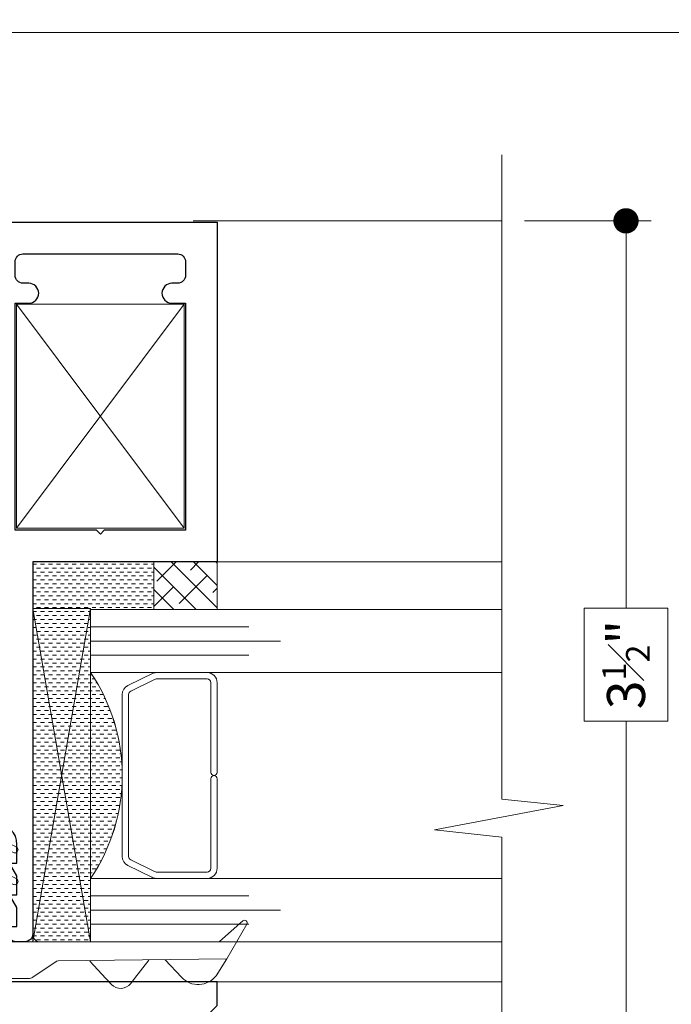
# Model space of a CAD drawing. Extents: x -11.6 to 80.2, y -18 to 53.3.
# Drawn here: x 38.3 to 40.9, y 20 to 23.8 of the extents above; entities that cross this region are included whole.
import ezdxf

# ---------------------------------------------------------------- set-up
doc = ezdxf.new("R2010")
doc.units = 0
doc.header["$LTSCALE"] = 0.01
doc.header["$MEASUREMENT"] = 0
doc.layers.get('0').update_dxf_attribs({"linetype": 'CONTINUOUS', "lineweight": 20})
doc.layers.get('DEFPOINTS').update_dxf_attribs({"linetype": 'CONTINUOUS'})
for name, color, linetype, lineweight in [('Brakeline', 124, 'CONTINUOUS', 15), ('Const Lines', 102, 'CONTINUOUS', 5), ('DIM', 4, 'CONTINUOUS', 9), ('Ext', 7, 'CONTINUOUS', 30), ('Glass', 1, 'CONTINUOUS', 0), ('Sealant', 2, 'CONTINUOUS', 9), ('Setting Blocks', 80, 'CONTINUOUS', 5), ('SPACER', 151, 'CONTINUOUS', 0), ('TBAR', 5, 'CONTINUOUS', 15)]:
    doc.layers.add(name, color=color, linetype=linetype, lineweight=lineweight)
doc.styles.get("Standard").update_dxf_attribs({"font": 'arial.ttf'})
doc.dimstyles.new('AWMC', dxfattribs={"dimscale": 0, "dimtxt": 0.15, "dimasz": 0.1, "dimexe": 0.1, "dimexo": 0.09, "dimgap": -0.07, "dimtad": 0, "dimdec": 4, "dimzin": 0, "dimdsep": 46, "dimlunit": 4, "dimtxsty": 'Standard', "dimblk": 'DOT', "dimcen": 0.045, "dimclrd": 256, "dimclre": 256, "dimclrt": 7, "dimadec": 0, "dimazin": 0, "dimtfac": 0.625, "dimtdec": 4, "dimtofl": 0, "dimtmove": 0, "dimatfit": 1, "dimldrblk": 'CLOSEDBLANK', "dimfxl": 1, "dimfrac": 1, "dimtolj": 1, "dimtzin": 0, "dimlwd": 9, "dimlwe": 9, "dimarcsym": 0})

# ---------------------------------------------------------------- blocks, each defined once
blk = doc.blocks.new('INSULBAR2')
at = {"layer": 'TBAR', "lineweight": 5}
h = blk.add_hatch(dxfattribs=at)
h.set_pattern_fill('LINE', color=252, scale=0.25, style=0)
h.set_pattern_definition([(0, (393.4337177900385, -27.57397520243252), (0, 0.03125), [])])
edge = h.paths.add_edge_path()
edge.add_arc((-0.02900000000004249, -0.1509999999999983), 0.007999999999982887, 214.4743846097587, 269.9999999999233)
edge.add_line((-0.02900000000005321, -0.1589999999999812), (-0.008000000000038199, -0.1589999999999812))
edge.add_arc((-0.008000000000018645, -0.1509999999999625), 0.008000000000018659, 269.9999999998599, 359.9999999998601)
edge.add_line((0, -0.150999999999982), (0, -0.1039999999999814))
edge.add_arc((-0.008000000000018673, -0.104000000000001), 0.008000000000018673, 1.400437983178636e-10, 90.00000000013985)
edge.add_line((-0.008000000000038199, -0.09599999999998232), (-0.01652001602565178, -0.09599999999998232))
edge.add_arc((-0.02900000000000143, -0.07549999999998036), 0.02400000000000218, 58.66779329276733, 301.3322067072327, ccw=False)
edge.add_line((-0.01652001602565178, -0.0549999999999784), (-0.008000000000038199, -0.0549999999999784))
edge.add_arc((-0.008000000000018673, -0.04699999999995973), 0.008000000000018673, 269.9999999998602, 359.9999999998599)
edge.add_line((0, -0.04699999999997928), (0, 2.131628207280301e-14))
edge.add_arc((-0.008000000000018628, 1.807581861967833e-15), 0.008000000000018628, 1.39720773233029e-10, 90.00000000014018)
edge.add_line((-0.008000000000038199, 0.008000000000020435), (-0.02900000000005321, 0.008000000000020435))
edge.add_arc((-0.02900000000004249, 3.754288546709006e-14), 0.007999999999982892, 90.00000000007675, 145.5256153902412)
edge.add_arc((-0.1163842090998537, 0.06000000000003383), 0.09800000000001279, 269.99999999999466, 325.5256153901565, ccw=False)
edge.add_line((-0.1163842090998628, -0.03799999999997894), (-0.6156157909002218, -0.03799999999997894))
edge.add_arc((-0.6156157909002309, 0.06000000000003383), 0.09800000000001277, 214.4743846098436, 270.0000000000053, ccw=False)
edge.add_arc((-0.7030000000000421, 3.754288546709006e-14), 0.007999999999982936, 34.47438460975855, 89.99999999992289)
edge.add_line((-0.7030000000000314, 0.008000000000020435), (-0.7240000000000464, 0.008000000000020435))
edge.add_arc((-0.7240000000000375, 3.022929129237184e-14), 0.007999999999990206, 90.00000000006361, 180.0000000000638)
edge.add_line((-0.7320000000000277, 2.131628207280301e-14), (-0.7320000000000277, -0.04699999999997928))
edge.add_arc((-0.7240000000000375, -0.04699999999998815), 0.007999999999990237, 179.9999999999365, 269.9999999999364)
edge.add_line((-0.7240000000000464, -0.0549999999999784), (-0.715479983974376, -0.0549999999999784))
edge.add_arc((-0.7030000000000263, -0.07549999999998036), 0.02400000000000219, -121.33220670723267, 121.33220670723281, ccw=False)
edge.add_line((-0.715479983974376, -0.09599999999998232), (-0.7240000000000464, -0.09599999999998232))
edge.add_arc((-0.7240000000000375, -0.1039999999999726), 0.007999999999990251, 90.00000000006361, 180.0000000000635)
edge.add_line((-0.7320000000000277, -0.1039999999999814), (-0.7320000000000277, -0.150999999999982))
edge.add_arc((-0.7240000000000375, -0.1509999999999909), 0.007999999999990237, 179.9999999999364, 269.9999999999364)
edge.add_line((-0.7240000000000464, -0.1589999999999812), (-0.7030000000000314, -0.1589999999999812))
edge.add_arc((-0.7030000000000421, -0.1509999999999983), 0.007999999999982882, 270.0000000000771, 325.5256153902415)
edge.add_arc((-0.6156157909002309, -0.2109999999999946), 0.09800000000001279, 89.99999999999471, 145.5256153901564, ccw=False)
edge.add_line((-0.6156157909002218, -0.1129999999999818), (-0.1163842090998628, -0.1129999999999818))
edge.add_arc((-0.1163842090998537, -0.2109999999999946), 0.09800000000001277, 34.474384609843526, 90.00000000000529, ccw=False)
at = {"layer": 'TBAR', "color": 254}
blk.add_lwpolyline([(-0.03559503464907721, -0.1555283018867719, 0.2471305666351019), (-0.02900000000005321, -0.1589999999999812), (-0.008000000000038199, -0.1589999999999812, 0.414213562373096), (0, -0.150999999999982), (0, -0.1039999999999814, 0.414213562373094), (-0.008000000000038199, -0.09599999999998232), (-0.01652001602565178, -0.09599999999998232, -1.779511413382845), (-0.01652001602565178, -0.0549999999999784), (-0.008000000000038199, -0.0549999999999784, 0.414213562373094), (0, -0.04699999999997928), (0, 2.131628207280301e-14, 0.4142135623730974), (-0.008000000000038199, 0.008000000000020435), (-0.02900000000005321, 0.008000000000020435, 0.247130566635102), (-0.03559503464907721, 0.004528301886811192, -0.2471305666350893), (-0.1163842090998628, -0.03799999999997894), (-0.6156157909002218, -0.03799999999997894, -0.2471305666350893), (-0.6964049653510074, 0.004528301886811192, 0.247130566635102), (-0.7030000000000314, 0.008000000000020435), (-0.7240000000000464, 0.008000000000020435, 0.4142135623730974), (-0.7320000000000277, 2.131628207280301e-14), (-0.7320000000000277, -0.04699999999997928, 0.414213562373094), (-0.7240000000000464, -0.0549999999999784), (-0.715479983974376, -0.0549999999999784, -1.779511413382845), (-0.715479983974376, -0.09599999999998232), (-0.7240000000000464, -0.09599999999998232, 0.414213562373094), (-0.7320000000000277, -0.1039999999999814), (-0.7320000000000277, -0.150999999999982, 0.414213562373096), (-0.7240000000000464, -0.1589999999999812), (-0.7030000000000314, -0.1589999999999812, 0.247130566635102), (-0.6964049653510074, -0.1555283018867719, -0.2471305666350893), (-0.6156157909002218, -0.1129999999999818), (-0.1163842090998628, -0.1129999999999818, -0.2471305666350893)], format="xyb", close=True, dxfattribs=at)
at = {"layer": 'TBAR', "color": 254, "lineweight": 5}
for centre in [(-0.7030000000000314, -0.07549999999998036), (-0.02900000000005321, -0.07549999999998036)]:
    blk.add_circle(centre, 0.02318850937241075, dxfattribs=at)
blk = doc.blocks.new('T02709')
at = {"layer": 'Ext'}
blk.add_lwpolyline([(-0.9679793559880372, -1.378000000000038), (-1.174347391599186, -1.378000000000038, -0.9999999999999835), (-1.174347391599186, -1.270694783198446), (-0.9999999999999736, -1.270694783198446, 0.4142135623730867), (-0.9689999999999819, -1.239694783198383), (-0.9689999999999819, -1.211694783198363, 0.4142135623731034), (-0.9999999999999736, -1.180694783198414), (-1.227999999999982, -1.180694783198414, -0.4142135623731117), (-1.258999999999988, -1.149694783198351), (-1.258999999999988, -1.055694783198414, -0.414213562373095), (-1.227999999999982, -1.024694783198351), (-1.164999999999994, -1.024694783198351, 0.4142135623731034), (-1.133999999999988, -0.993694783198402), (-1.133999999999988, -0.965694783198382, 0.4142135623731034), (-1.16499999999998, -0.9346947831984329), (-1.227999999999982, -0.9346947831984329, -0.4142135623731034), (-1.258999999999988, -0.9036947831983702), (-1.258999999999988, -0.6390000000000049, 0.4142135623731118), (-1.320999999999986, -0.5769999999999931), (-1.493661112631403, -0.5769999999999931, -0.4142135623732713), (-1.505472112631411, -0.565189000000027), (-1.505472112631411, -0.5598063680291665), (-1.543462875264426, -0.5459788612536107, 0.4931454260317005), (-1.55399999999999, -0.5526917500570738), (-1.489391582001007, -0.6746717775089286, 0.9565508521354045), (-1.474858450875759, -0.6686469222674936), (-1.406946517590116, -0.6439289999999522, -0.843038997100781), (-1.383999999999988, -0.6478660000000167), (-1.383999999999988, -0.8289680000000266), (-1.413527499999989, -0.8289680000000266), (-1.466499876483399, -0.798384384177661, 0.9999999999999999), (-1.482247876483387, -0.798384384177661), (-1.482247876483387, -0.8919680000000147, 0.3541856705265993), (-1.433123938241694, -0.9526162236639897, -0.3541856705266063), (-1.383999999999988, -1.013264447327965), (-1.383999999999988, -1.066735552672066, -0.3541856705265983), (-1.433123938241694, -1.127383776336041, 0.3541856705265983), (-1.482247876483387, -1.188032000000016), (-1.482247876483387, -1.281615615822256, 0.9999999999999999), (-1.466499876483399, -1.281615615822256), (-1.413527499999989, -1.251032000000004), (-1.383999999999988, -1.251032000000004), (-1.383999999999988, -1.432134000000014, -0.8430389971002599), (-1.406946517590116, -1.436070999999965), (-1.474858450875759, -1.411353077732537, 0.9565508521351136), (-1.489391582000993, -1.405328222491102), (-1.55399999999999, -1.527308249942843, 0.4931454260314721), (-1.543462875264426, -1.534021138746306), (-1.505472112631411, -1.520193631970864), (-1.505472112631411, -1.514811000000004, -0.4142135623732713), (-1.493661112631403, -1.503000000000038), (-1.383999999999988, -1.503000000000038), (-1.383999999999988, -1.675000097571337, 0.414213562373095), (-1.358999999999982, -1.700000097571428), (-1.340213256976514, -1.700000097571428, 0.198912367379658), (-1.322535587446838, -1.692677767101026), (-1.28692893218812, -1.657071111842351, 0.6681786379193859), (-1.293999999999985, -1.640000044030439), (-1.333999999999977, -1.640000044030439), (-1.333999999999977, -1.503000000000038), (-1.121499995766884, -1.503000000000038), (-1.121499995766884, -1.70000000000004), (-1.028975204380958, -1.70000000000004), (-1.001839741729059, -1.653000000000015, 0.5773502691895367), (-1.010499995766894, -1.638000000000029), (-1.059499995766929, -1.638000000000029), (-1.059499995766901, -1.503000000000038), (-0.4094999957668952, -1.502999999999924), (-0.4094999957668668, -1.638000000000029), (-0.4584999957669302, -1.638000000000029, 0.5773502691895366), (-0.4671602498047653, -1.653000000000015), (-0.4400247871528384, -1.699999999999927), (-0.3119999999999854, -1.699999999999927), (-0.3119999999999854, -1.314999999999936), (1.221245327087672e-14, -1.314999999999936), (1.221245327087672e-14, 0), (-0.1249999999999878, 0), (-0.1249999999999878, -0.9036947831983702, -0.4142135623731288), (-0.1559999999999795, -0.9346947831984329), (-0.2189999999999819, -0.9346947831984329, 0.4142135623730615), (-0.2499999999999878, -0.965694783198382), (-0.2499999999999736, -0.993694783198402, 0.4142135623731621), (-0.2189999999999819, -1.024694783198351), (-0.1559999999999795, -1.024694783198351, -0.4142135623731621), (-0.1249999999999878, -1.055694783198414), (-0.1249999999999878, -1.149694783198351, -0.4142135623731621), (-0.1559999999999795, -1.180694783198414), (-0.4792626945033212, -1.180694783198414, 0.6650264106167754), (-0.5013735261446775, -1.233422901481612, -2.38471890783926), (-0.6226264738553076, -1.233422901481612, 0.9999999999999797), (-0.666848137138006, -1.189966664915227, 0.2780764894520126), (-0.7020722701988993, -1.337595505617964, -0.5076591326296035), (-0.7316113203769012, -1.378000000000038), (-0.9379793559880361, -1.378000000000038), (-0.9529793559880508, -1.393000000000024)], format="xyb", close=True, dxfattribs=at)
blk = doc.blocks.new('A$C7E642C75')
at = {"layer": 'Ext'}
for points in [[(-3.249999999999993, -3.00000000000001), (-2.424000005177618, -3.00000000000001, -0.414213562373095), (-2.393000005177617, -3.031000000000009), (-2.393000005177617, -3.083282306840357, 0.9999999999999999), (-2.313000005177617, -3.083282306840357), (-2.313000005177617, -3.031000000000009, -0.414213562373095), (-2.282000005177617, -3.00000000000001), (-1.502999999999991, -3.000000000000008), (-1.502999999999991, -2.178000000000012), (-1.578000044030459, -2.178000000000012), (-1.578000044030459, -2.228000000000011), (-1.58800004403046, -2.228000000000011), (-1.630920354247243, -2.185079689783228, -0.1989123673796623), (-1.64000004403046, -2.163159379566445), (-1.64000004403046, -2.147000000000011, -0.4142135623731117), (-1.609000044030459, -2.116000000000011), (-1.502999999999991, -2.116000000000011), (-1.502999999999991, -2.100952920869198), (-1.470276766373973, -1.989551467440548, 0.4142135623733593), (-1.477986993936697, -1.974734185877076), (-1.483120229515665, -1.973114735530662), (-1.484876934431221, -1.932723994303198, -0.4931454260314859), (-1.475304816139321, -1.924694771103761), (-1.37841502416525, -2.023009281653789, -0.9565508521354602), (-1.388533249935399, -2.035056367950825), (-1.432538287468901, -2.092384921355637, 0.8430389971007594), (-1.435687527000365, -2.115452754563105), (-1.422482608375581, -2.11600000000001), (-1.251031999999993, -2.11600000000001), (-1.251031999999993, -2.08647250000001), (-1.2816156158223, -2.033500123516603, -0.9999999999999999), (-1.2816156158223, -2.017752123516608), (-1.188031999999994, -2.017752123516608, -0.354185670526603), (-1.127383776336012, -2.066876061758309, 0.354185670526607), (-1.066735552672029, -2.11600000000001), (-1.013264447327971, -2.11600000000001, 0.3541856705266063), (-0.9526162236639899, -2.066876061758309, -0.3541856705266063), (-0.8919680000000079, -2.017752123516608), (-0.7983843841777003, -2.017752123516608, -0.9999999999999999), (-0.7983843841777003, -2.033500123516603), (-0.8289680000000073, -2.08647250000001), (-0.8289680000000073, -2.11600000000001), (-0.6583207306930636, -2.11600000000001), (-0.6440145382434523, -2.115354391320416, 0.8430389971007596), (-0.6477753958605956, -2.092378347524809), (-0.6932876715871985, -2.036238886162958, -0.9565508521354604), (-0.7037223227726508, -2.024464811438295), (-0.6094781530411901, -1.923611396795569, -0.4931454260314861), (-0.5996961393823903, -1.931383531802086), (-0.6003793630510494, -1.97180668351596), (-0.6054677715082808, -1.973561911793445, 0.4142135623733596), (-0.6127817010721288, -1.988578764870414), (-0.5770000000000093, -2.11604230294806), (-0.5770000000000093, -2.179000000000004, -0.4142135623731034), (-0.6390000000000087, -2.241000000000003), (-1.315999999999994, -2.241000000000005, 0.4142135623730867), (-1.377999999999995, -2.303000000000004), (-1.377999999999995, -2.5813886796231, 0.507659132629591), (-1.337595505617971, -2.610927729801102, -0.2780764894520203), (-1.189966664915239, -2.64615186286199, -0.9999999999999897), (-1.233422901481598, -2.690373526144691, 2.384718907839247), (-1.233422901481598, -2.811626473855324, -0.9999999999999895), (-1.189966664915239, -2.855848137138026, -0.2780764894520221), (-1.337595505617971, -2.891072270198921, 0.5076591326295823), (-1.377999999999995, -2.920611320376923), (-1.377999999999995, -3.31300000000001, 0.4142135623730909), (-1.315999999999994, -3.375000000000011), (1.243449787580175e-14, -3.37500000000001), (1.243449787580175e-14, -3.50000000000001), (-2.842999999999995, -3.50000000000001), (-3.249999999999993, -3.09300000000001), (-3.249999999999993, -3.00000000000001)], [(-1.487999999999991, -3.25000000000001), (-1.502999999999991, -3.235000000000009), (-1.502999999999991, -3.125000000000008), (-2.220000005177619, -3.12500000000001, 0.414213562373095), (-2.251000005177618, -3.156000000000009, -0.4142135623731034), (-2.282000005177617, -3.187000000000009), (-2.424000005177618, -3.187000000000009, -0.4142135623731034), (-2.455000005177618, -3.156000000000009, 0.4142135623731034), (-2.486000005177617, -3.12500000000001), (-2.96638268426979, -3.12500000000001, 0.668178637919295), (-2.988302994486574, -3.177920310216793), (-2.791223304703358, -3.37500000000001), (-1.502999999999991, -3.375000000000009), (-1.502999999999991, -3.265000000000009)]]:
    blk.add_lwpolyline(points, format="xyb", close=True, dxfattribs=at)
at = {"layer": 'Ext', "extrusion": (0, 0, -1), "zscale": -1, "rotation": 90}
blk.add_blockref('T02709', (0, 0), dxfattribs=at)
at = {"layer": 'TBAR', "rotation": 90}
blk.add_blockref('INSULBAR2', (-1.415951996488106, -1.384000000000031), dxfattribs=at)
at = {"layer": 'TBAR', "extrusion": (0, 0, -1), "zscale": -1, "rotation": 90}
blk.add_blockref('INSULBAR2', (0.6640480035119385, -1.384000000000031), dxfattribs=at)
blk = doc.blocks.new('H-90913')
at = {"layer": 'Ext'}
for points in [[(-2.750702832133129, 1.040834192462677), (-2.537492997429723, 1.040834192462677, -0.4142135623732142), (-2.531492997429723, 1.034834192462675), (-2.531492997429723, 1.016000000000002), (-2.357773624690907, 1.016, -0.1979580380554898), (-2.285394810940147, 0.9043055325846883, 0.3612610671868927), (-2.224442640375827, 0.85365599087927), (-1.51428056454327, 0.8536559908791954, 0.2786962727610793), (-1.459390273822549, 0.8868279492427131, -0.2786962727610424), (-1.404499983101829, 0.9199999076062326), (-1.257499992017301, 0.9199999076062326, 0.9999999999999999), (-1.257499992017301, 0.9919999076062336), (-1.283499992017283, 0.9919999076062336, -0.9999999999999999), (-1.283499992017283, 1.053999907606233), (-1.2214999920173, 1.053999907606233), (-1.2214999920173, 1.099999907606232), (-1.062999992017296, 1.099999907606232), (-1.062999992017296, 1.03999990760623), (-1.161499992017298, 1.03999990760623), (-1.161499992017298, 0.9199999076062326), (-0.3744999920172916, 0.9199999076062326), (-0.3744999920172916, 1.03999990760623), (-0.4729999920172929, 1.03999990760623), (-0.4729999920172929, 1.099999907606232), (-0.3144999920172893, 1.099999907606232), (-0.3144999920172893, 0.9199999076062326), (-0.1769999999999925, 0.9199999076062326), (-0.1769999999999925, 1.01580910517327), (-0.125, 1.01580910517327), (-0.125, 1.491000000000001), (-0.1446886291097087, 1.491000000000001, -0.4142135623730929), (-0.1756886291096862, 1.522), (-0.1756886291096862, 1.546713897134323, -0.4142135623730784), (-0.1446886291097087, 1.577713897134323), (-0.1406886291096896, 1.577713897134325), (-0.1406886291096896, 1.531568759864902), (-0.06000000000000227, 1.531568759864898), (-0.06000000000000227, 1.726000000000004), (-0.1406886291096896, 1.725999999999997), (-0.1406886291096896, 1.679854862730577), (-0.1446886291097087, 1.679854862730577, -0.4142135623730698), (-0.1756886291096862, 1.710854862730576), (-0.1756886291096862, 1.754999999999997, -0.4142135623730362), (-0.1446886291096803, 1.785999999999996), (-0.03100000000000591, 1.786000000000005, -0.4142135623730867), (0, 1.754999999999999), (0, 0), (-1.341499983101812, 1.77635683940025e-15), (-1.341499983101841, 0.7286559908792025), (-2.810499966033632, 0.7286559908793517, -0.4142135623730284), (-2.841499966033638, 0.7596559908793523), (-2.841499966033638, 0.7946559908793027, -0.414213562373094), (-2.810499966033632, 0.8256559908793015), (-2.791492997429714, 0.8256559908793033, -0.4142135623732152), (-2.781492997429723, 0.8156559908792982), (-2.781492997429723, 0.7906559908793174), (-2.707114775694635, 0.7906559908793085), (-2.665492997429709, 0.8146863357646872, -0.5773502691896379), (-2.656492997429723, 0.8094901833419765), (-2.656492997429723, 0.7906559908793032), (-2.582114775694635, 0.7906559908792943), (-2.540492997429709, 0.814686335764673, -0.5773502691896422), (-2.531492997429723, 0.8094901833419623), (-2.531492997429723, 0.790655990879289), (-2.457114775694606, 0.790655990879273, 0.9999999999999999), (-2.457114775694635, 0.9540000000000006), (-2.531492997429723, 0.9539999999999846), (-2.531492997429723, 0.9351658075373113, -0.5773502691896418), (-2.540492997429709, 0.9299696551146024), (-2.582114775694635, 0.9539999999999793), (-2.656492997429723, 0.9539999999999704), (-2.656492997429723, 0.9351658075372971, -0.5773502691896377), (-2.665492997429709, 0.9299696551145882), (-2.707114775694635, 0.9539999999999651), (-2.707114775694635, 0.9888341924626705), (-2.750702832133129, 0.9888341924626705, -0.999999999999999)], [(-1.216499983101812, 0.4764999999999997), (-1.216499983101812, 0.798), (-0.3199999999999932, 0.798), (-0.3199999999999932, 0.7445000000000004, 0.9999999999999999), (-0.2410000000000139, 0.7445000000000004), (-0.2410000000000139, 0.7670000000000012, -0.414213562373095), (-0.210000000000008, 0.798), (-0.1560000000000059, 0.798, -0.414213562373095), (-0.125, 0.7670000000000012), (-0.125, 0.1559999999999988, -0.4142135623731034), (-0.1560000000000059, 0.1249999999999982), (-0.210000000000008, 0.1249999999999982, -0.4142135623731034), (-0.2410000000000139, 0.1559999999999988), (-0.2410000000000139, 0.1784999999999997, 0.9999999999999999), (-0.3199999999999932, 0.1784999999999997), (-0.3199999999999932, 0.125), (-1.216499983101812, 0.125), (-1.216499983101812, 0.4465000000000003), (-1.231499983101799, 0.4615000000000009)]]:
    blk.add_lwpolyline(points, format="xyb", close=True, dxfattribs=at)
blk = doc.blocks.new('1.3125-VENT')
at = {"layer": 'Const Lines'}
blk.add_lwpolyline([(-1.208528271314322, 0.7927980037816269), (-1.208528271314322, 0.1297979820802198), (-0.3239367424391659, 0.1297979820802198), (-0.3239367424391659, 0.7927980037816269), (-1.208528271314322, 0.792797988341448), (-0.3239367812104206, 0.129798003781616), (-0.3239367898527377, 0.7927980037816269), (-1.208528271314322, 0.1297980192217949)], dxfattribs=at)
at = {"layer": 'Glass', "color": 4}
for points in [[(-2.913277126984184, 0.2052168440545046), (-2.982345392467174, 0.1405899763293661, 0.4624662812105182), (-2.975800352473897, 0.003592197327023428), (-2.909035517566402, -0.03803728099821058), (-2.916946153519874, 0.6281238554315962, 0.07887468850616089), (-2.922293536709745, 0.6405104200552927), (-2.981901334040785, 0.7286101183596401, -0.1498171498839976), (-2.987054264017267, 0.7454215166134048), (-2.987054264017274, 0.9253391257933856, -0.1989123673796602), (-2.98266086573507, 0.9359457275111822), (-2.87479908104541, 1.043807512200843, -0.1989123673796576), (-2.864192479327613, 1.048200910483047), (-2.783757101509138, 1.048200910483047, -0.414213562373095), (-2.768757101509138, 1.033200910483046), (-2.768757101509138, 0.98840265074125, 0.2709982561446104), (-2.766207704979145, 0.9840443778456205), (-2.674014820816424, 0.9322054482398272, 0.1287616612782102), (-2.671564217346415, 0.931563721135447), (-2.618547266805749, 0.931563721135447, 0.414213562373095), (-2.613547266805746, 0.9365637211354567), (-2.613547266805746, 0.9434538272696074, -0.570416386105347), (-2.601692677662989, 0.9504639729557169), (-2.561170275305457, 0.9321823800816418, 0.1263496587667698), (-2.558761157091233, 0.9315637211354613), (-2.493547266805749, 0.931563721135447, 0.4142135623731117), (-2.488547266805746, 0.9365637211354567), (-2.488547266805746, 0.9434538272696358, -0.570416386105347), (-2.476692677662989, 0.9504639729557454), (-2.436170275305393, 0.9321823800816276, 0.1263496587667806), (-2.433761157091169, 0.931563721135447), (-2.416623993939396, 0.931563721135447, -0.414213562373095), (-2.386623993939395, 0.9015637211354459), (-2.386623993939395, 0.8965637211354505, -0.414213562373095), (-2.416623993939396, 0.8665637211354493), (-2.423227806703096, 0.8665637211354493, 0.2894198142857858), (-2.436774011570606, 0.8580057963979044), (-2.467359225092224, 0.7936921161938528, -0.2894198142858853), (-2.478647729148491, 0.786560512245913), (-2.478647729148491, 0.786560512245913, -0.5510852073478092), (-2.489936233204752, 0.8044289082979645), (-2.463874644776972, 0.8592304437709544, 0.5647215539190921), (-2.468296840695331, 0.8665637211354493), (-2.548499244255055, 0.8665637211354493, 0.2894198142859075), (-2.562045449122571, 0.8580057963979186), (-2.592630662644197, 0.7936921161938528, -0.2894198142858853), (-2.603919166700464, 0.786560512245913), (-2.603919166700464, 0.786560512245913, -0.5510852073478092), (-2.615207670756725, 0.8044289082979645), (-2.589097853171033, 0.8593318586143113, 0.5944456959877024), (-2.59426438901226, 0.8664366381619999), (-2.734096736973626, 0.8480703093166113, -0.03453767692203241), (-2.734785023519805, 0.848022708899677), (-2.81205426401727, 0.848022708899677, 0.4142135623730961), (-2.842054264017271, 0.8180227088996759), (-2.842054264017271, 0.6332760110104374), (-2.840858485841707, -0.009714853775022902), (-2.75960417048443, -0.1017133931650704, -0.8497038767077865), (-2.772094417900966, -0.1169963332179833), (-2.909035517566402, -0.03803728099821058)], [(-2.914413418934735, 0.270382604739126), (-2.987054264017267, 0.3262389790353808), (-3.006682113399499, 0.3413315967007975, -0.4624662812105211), (-3.010318246729092, 0.4174414739243275), (-2.987054264017267, 0.4391745667606131), (-2.918473777804053, 0.50324210378092)]]:
    blk.add_lwpolyline(points, format="xyb", dxfattribs=at)
at = {"layer": 'Ext'}
blk.add_blockref('H-90913', (0, 0), dxfattribs=at)
blk = doc.blocks.new('A$C4E4C0F0A')
at = {"layer": 'Sealant', "lineweight": 5}
h = blk.add_hatch(dxfattribs=at)
h.set_pattern_fill('DASH', color=256, scale=0.125, angle=89.99999999999997, style=0)
h.set_pattern_definition([(90, (48.26860036999861, 74.64883900921868), (-0.01562499999999999, 0.01562500000000001), [0.015625, -0.015625])])
edge = h.paths.add_edge_path()
edge.add_line((-0.1875000000000853, -0.478655991304592), (-7.105427357601002e-14, -0.478655991304592))
edge.add_line((-7.105427357601002e-14, -0.478655991304592), (0, 0))
edge.add_line((0, 0), (-1.439348871358007, 6.394884621840902e-13))
edge.add_line((-1.439348871358007, 6.394884621840902e-13), (-1.470491298725975, 6.394884621840902e-13))
edge.add_arc((-1.470491298725979, -0.03055756542383349), 0.03055756542447298, 89.9999999999921, 166.8551637043848)
edge.add_line((-1.500248204145635, -0.02360836514490927), (-1.50020413246213, -0.1190780958427382))
edge.add_line((-1.50020413246213, -0.1190780958427382), (-1.500137313338882, -0.1550079085100009))
edge.add_line((-1.500137313338882, -0.1550079085100009), (-1.500075717234338, -0.1881292125616483))
edge.add_line((-1.500075717234338, -0.1881292125616483), (-1.500035264198758, -0.2098815181850284))
edge.add_line((-1.500035264198758, -0.2098815181850284), (-1.500000349227165, -0.2286559098184568))
edge.add_line((-1.500000349227165, -0.2286559098184568), (-1.250000349202409, -0.2286559098188548))
edge.add_arc((-0.8437503474142306, 0.3686798300402795), 0.7223912029267483, 235.7802512422335, 304.2197487577504)
edge.add_line((-0.4375003456262192, -0.2286559098189684), (-0.1875003456262192, -0.2286559908956178))
edge.add_line((-0.1875003456262192, -0.2286559908956178), (-0.1875003456262192, -0.478655991304592))
at = {"layer": 'SPACER'}
h = blk.add_hatch(dxfattribs=at)
h.set_pattern_fill('ANSI38', color=256, scale=0.5, angle=-1.272221872585407e-14)
h.set_pattern_definition([(44.99999999999999, (60.8008720441418, 75.0376750706451), (-0.04419417382415922, 0.04419417382415923), []), (135, (60.8008720441418, 75.0376750706451), (-0.1325825214724776, 0.04419417382415926), [0.15625, -0.09375])])
h.paths.add_polyline_path([(-7.105427357601002e-14, -0.478655991304592), (-0.1875000000000711, -0.478655991304592), (-0.1875000000000711, -0.7286559912881643), (-3.950759719373309e-10, -0.7286559912881643), (3.679309514836859e-07, -0.6666559912881667)])
at = {"layer": 'Sealant', "color": 6}
blk.add_lwpolyline([(-0.1875000000000853, -0.478655991304592), (-7.105427357601002e-14, -0.478655991304592), (0, 0), (-1.439348871358007, 6.394884621840902e-13), (-1.470491298725975, 6.394884621840902e-13, 0.3485067527846599), (-1.500248204145635, -0.02360836514490927), (-1.50020413246213, -0.1190780958427382), (-1.500137313338882, -0.1550079085100009), (-1.500075717234338, -0.1881292125616483), (-1.500035264198758, -0.2098815181850284), (-1.500000349227165, -0.2286559098184568), (-1.250000349202409, -0.2286559098188548, 0.3078288308113969), (-0.4375003456262192, -0.2286559098189684, 0.06580869696682423), (-0.4375003456262192, -0.2286559098189684), (-0.1875003456262192, -0.2286559908956178), (-0.1875003456262192, -0.478655991304592)], format="xyb", dxfattribs=at)
at = {"layer": 'Sealant', "color": 7}
blk.add_lwpolyline([(-7.105427357601002e-14, -0.478655991304592, 1.758952573821007), (-7.105427357601002e-14, -0.478655991304592), (-7.105427357601002e-14, -0.478655991304592, 0.6513924423223051), (-7.105427357601002e-14, -0.478655991304592), (-7.105427357601002e-14, -0.478655991304592, -0.619782506789123), (-7.105427357601002e-14, -0.478655991304592), (-7.105427357601002e-14, -0.478655991304592, 2.361525171982485), (-7.105427357601002e-14, -0.478655991304592), (-7.105427357601002e-14, -0.478655991304592, -0.619782506789123), (-7.105427357601002e-14, -0.478655991304592), (-7.105427357601002e-14, -0.478655991304592, 6.11431230010454), (-7.105427357601002e-14, -0.478655991304592), (-7.105427357601002e-14, -0.478655991304592, -0.2201329603014281), (-7.105427357601002e-14, -0.478655991304592), (-0.1875000000000711, -0.478655991304592), (-0.1875000000000711, -0.7286559912881643), (-3.950759719373309e-10, -0.7286559912881643, -1.134757566974083), (-3.950759719373309e-10, -0.7286559912881643), (3.679309514836859e-07, -0.6666559912881667), (-7.105427357601002e-14, -0.478655991304592)], format="xyb", close=True, dxfattribs=at)
at = {"layer": 'Setting Blocks'}
blk.add_lwpolyline([(-1.500000349202409, 6.776230065952404e-08), (-0.1837605298980378, 2.842170943040401e-14), (-1.500000349202409, -0.2286559231333882), (-1.500000349202409, 6.776230065952404e-08), (-0.1837605298980378, -0.2286559908956605), (-0.1837605298980378, 2.842170943040401e-14), (-0.1837605298980378, -0.2286559908956605), (-1.500000349202409, -0.2286559231333882)], dxfattribs=at)
blk = doc.blocks.new('_Dot')
at = {"color": 0, "linetype": 'ByBlock', "lineweight": -2}
blk.add_line((-0.5, 0), (-1, 0), dxfattribs=at)
at = {"color": 0, "linetype": 'ByBlock', "const_width": 0.5}
blk.add_lwpolyline([(-0.25, 0, 1), (0.25, 0, 1)], format="xyb", close=True, dxfattribs=at)
blk = doc.blocks.new('*D154')
at = {"layer": 'DEFPOINTS', "color": 0, "ltscale": 0.5, "transparency": 16777216}
for p in [(40.23485642039102, 23.04623392515486), (40.72560138046633, 23.04623392515486), (40.23485640982177, 19.54073392880293)]:
    blk.add_point(p, dxfattribs=at)
at = {"layer": 'DIM', "lineweight": 9, "ltscale": 0.5, "transparency": 16777216}
for p, q in [((40.32485642039102, 23.04623392515486), (40.82560138046633, 23.04623392515486)), ((40.72560138046633, 22.94623392515486), (40.72560138046633, 21.51670911456416)), ((40.89106522766961, 21.51670911456416), (40.56013753326305, 21.51670911456416)), ((40.56013753326305, 21.51670911456416), (40.56013753326305, 21.07025873939363)), ((40.89106522766961, 21.07025873939363), (40.89106522766961, 21.51670911456416)), ((40.56013753326305, 21.07025873939363), (40.89106522766961, 21.07025873939363)), ((40.72560138046633, 19.64073392880293), (40.72560138046633, 21.07025873939363)), ((40.32485640982178, 19.54073392880293), (40.82560138046633, 19.54073392880293))]:
    blk.add_line(p, q, dxfattribs=at)
at = {"layer": 'DIM', "lineweight": 9, "ltscale": 0.5, "transparency": 16777216, "xscale": 0.1, "yscale": 0.1, "zscale": 0.1}
for p, rotation in [((40.72560138046633, 23.04623392515486), 90), ((40.72560138046633, 19.54073392880293), 270)]:
    blk.add_blockref('_Dot', p, dxfattribs=dict(at, rotation=rotation))
at = {"layer": 'DIM', "color": 7, "ltscale": 0.5, "transparency": 16777216, "insert": (40.72560138046633, 21.29348392697888), "char_height": 0.15, "attachment_point": 5, "rotation": 90}
blk.add_mtext('\\A1;3{\\H0.625x;\\S1#2;}"', dxfattribs=at)
blk = doc.blocks.new('_ClosedBlank')
at = {"layer": 'DIM', "color": 0, "lineweight": -2}
for p, q in [((-1, 0.1666666666666667), (0, 0)), ((-1, 0.1666666666666667), (-1, -0.1666666666666667)), ((0, 0), (-1, -0.1666666666666667))]:
    blk.add_line(p, q, dxfattribs=at)
blk = doc.blocks.new('*D155')
at = {"layer": 'DEFPOINTS', "color": 0, "ltscale": 0.5, "transparency": 16777216}
for p in [(37.1760722110311, 23.79073392880323), (41.24074161521359, 23.79073392880323), (40.23485640982177, 19.54073392880293)]:
    blk.add_point(p, dxfattribs=at)
at = {"layer": 'DIM', "lineweight": 9, "ltscale": 0.5, "transparency": 16777216}
for p, q in [((37.2660722110311, 23.79073392880323), (41.3407416152136, 23.79073392880323)), ((41.24074161521359, 23.69073392880323), (41.24074161521359, 21.89340360820281)), ((41.40468346378113, 21.89340360820281), (41.07679976664606, 21.89340360820281)), ((41.07679976664606, 21.89340360820281), (41.07679976664606, 21.43806424940335)), ((41.40468346378113, 21.43806424940335), (41.40468346378113, 21.89340360820281)), ((41.07679976664606, 21.43806424940335), (41.40468346378113, 21.43806424940335)), ((41.24074161521359, 19.64073392880293), (41.24074161521359, 21.43806424940335)), ((40.32485640982178, 19.54073392880293), (41.3407416152136, 19.54073392880293))]:
    blk.add_line(p, q, dxfattribs=at)
at = {"layer": 'DIM', "lineweight": 9, "ltscale": 0.5, "transparency": 16777216, "xscale": 0.1, "yscale": 0.1, "zscale": 0.1}
for p, rotation in [((41.24074161521359, 23.79073392880323), 90), ((41.24074161521359, 19.54073392880293), 270)]:
    blk.add_blockref('_Dot', p, dxfattribs=dict(at, rotation=rotation))
at = {"layer": 'DIM', "color": 7, "ltscale": 0.5, "transparency": 16777216, "insert": (41.24074161521359, 21.66573392880306), "char_height": 0.15, "attachment_point": 5, "rotation": 90}
blk.add_mtext('\\A1;4{\\H0.625x;\\S1#4;}"', dxfattribs=at)

msp = doc.modelspace()

# ---------------------------------------------------------------- linework, layer by layer
at = {"layer": 'Brakeline'}
msp.add_lwpolyline([(40.23485640982176, 18.09577645388995), (40.23485640982176, 20.61184441560775), (39.96940567844871, 20.64100290290585), (40.477264593548, 20.7365277511507), (40.23485640982176, 20.7626341692352), (40.23485640982176, 23.30649889167165)], dxfattribs=at)
at = {"layer": 'Const Lines'}
for p, q in [((40.23485618529452, 23.04623392515485), (39.016403599417, 23.04623392882854)), ((40.23485618529452, 21.6992339417344), (39.08007243554195, 21.69923394173456)), ((40.23485618529452, 20.04073392880299), (39.09817898858418, 20.04073392880328))]:
    msp.add_line(p, q, dxfattribs=at)
at = {"layer": 'Glass'}
for points in [[(40.23485618529452, 21.26173359610748), (38.61107212995438, 21.26173359610978), (38.61107212995438, 21.3302142439555), (39.23607212995438, 21.3302142439555), (38.61107212995438, 21.3302142439555), (38.61107212995438, 21.38673359610978), (39.36107212995438, 21.38673359610978), (38.61107212995438, 21.38673359610978), (38.61107212995438, 21.44325294826412), (39.23607212995438, 21.44325294826406), (38.61107212995438, 21.44325294826406), (38.61107212995438, 21.51173359610978), (40.23485618529452, 21.51173359610748)], [(40.23485618529452, 20.44923359610809), (38.61107212995438, 20.44923359611039), (38.61107212995438, 20.38075294826467), (39.23607212995438, 20.38075294826467), (38.61107212995438, 20.38075294826467), (38.61107212995438, 20.32423359611039), (39.36107212995438, 20.32423359611039), (38.61107212995438, 20.32423359611039), (38.61107212995438, 20.26771424395611), (39.23607212995438, 20.26771424395611), (38.61107212995438, 20.26771424395611), (38.61107212995438, 20.19923359611039), (40.23485618529452, 20.19923359610809)]]:
    msp.add_lwpolyline(points, dxfattribs=at)
msp.add_lwpolyline([(38.85542016564102, 20.44923359611039), (38.61107212995438, 20.44923359611039, 0.307688496437914), (38.61107212995438, 21.26173359610978), (38.86779125120009, 21.26173359610978, 0.06067699354170482), (38.86131793411545, 21.26067823339322), (38.75829679925832, 21.21075780005232, 0.289935524134721), (38.73607058163218, 21.17492356139537), (38.73607058163219, 20.53604363082491, 0.2849451844536771), (38.75829679925832, 20.5002093921679), (38.85267186924708, 20.45339935745346, 0.1047399622818854), (38.86896229362452, 20.44923359611039)], format="xyb", close=True, dxfattribs=at)
at = {"layer": 'SPACER'}
msp.add_lwpolyline([(39.08607058163219, 20.84298359611016), (39.08607058163219, 20.48923359611047, -0.4142135623730948), (39.07107058163217, 20.47423359611048), (38.87063461997474, 20.47423359611048, -0.1156217549359572), (38.86396945158455, 20.47579575661405), (38.76940541324197, 20.52269951963194, -0.2849451844537474), (38.76107058163217, 20.53613735912836), (38.76107058163217, 21.17482983309186, -0.284945184453747), (38.76940541324197, 21.18826767258822), (38.86396945158455, 21.23517143560618, -0.1156217549359569), (38.87063461997474, 21.2367335961098), (39.07107058163217, 21.2367335961098, -0.4142135623730958), (39.08607058163219, 21.22173359610981), (39.08607058163219, 20.86798359611014, 0.9999999999999999), (39.11107058163219, 20.86798359611014), (39.11107058163219, 21.22173359610981, 0.414213562373095), (39.07107058163217, 21.26173359610978), (38.87044565162094, 21.26173359610978, 0.05758349915021103), (38.86131793411545, 21.26067823339322), (38.75829679925832, 21.21075780005232, 0.2849451844537468), (38.73607058163219, 21.17492356139537), (38.73607058163219, 20.53604363082491, 0.2849451844537467), (38.75829679925832, 20.5002093921679), (38.85267186924708, 20.45339935745346, 0.1156217549359579), (38.87044565162094, 20.44923359611039), (39.07107058163217, 20.44923359611039, 0.4142135623730948), (39.11107058163219, 20.48923359611047), (39.11107058163219, 20.84298359611016, 0.9999999999999999)], format="xyb", close=True, dxfattribs=at)

# ---------------------------------------------------------------- block references
at = {"rotation": 90.00000000000001}
msp.add_blockref('A$C4E4C0F0A', (38.38241622013553, 21.6992339453128), dxfattribs=at)
at = {"layer": 'Ext', "xscale": -1}
msp.add_blockref('A$C7E642C75', (35.86107221103114, 23.04073392880323), dxfattribs=at)
at = {"layer": 'Ext', "rotation": 90.00000000000001}
msp.add_blockref('1.3125-VENT', (39.11107221101473, 23.04073392841464), dxfattribs=at)

# ---------------------------------------------------------------- dimensions: what is measured, and where the dimension line sits
at = {"layer": 'DIM', "ltscale": 0.5}
for base, p2, picture, middle in [((41.24074161521359, 23.79073392880323), (37.17607221103108, 23.79073392880322), '*D155', (41.24074161521359, 21.66573392880306)), ((40.72560138046633, 23.04623392515486), (40.234856420391, 23.04623392515485), '*D154', (40.72560138046633, 21.29348392697888))]:
    dim = msp.add_linear_dim(base=base, p1=(40.23485640982176, 19.54073392880293), p2=p2, angle=90, dimstyle='AWMC', override={"dimscale": 1}, dxfattribs=at)
    dim.commit()
    dim.dimension.update_dxf_attribs({"geometry": picture, "text_midpoint": middle})

doc.saveas('drawing.dxf')
